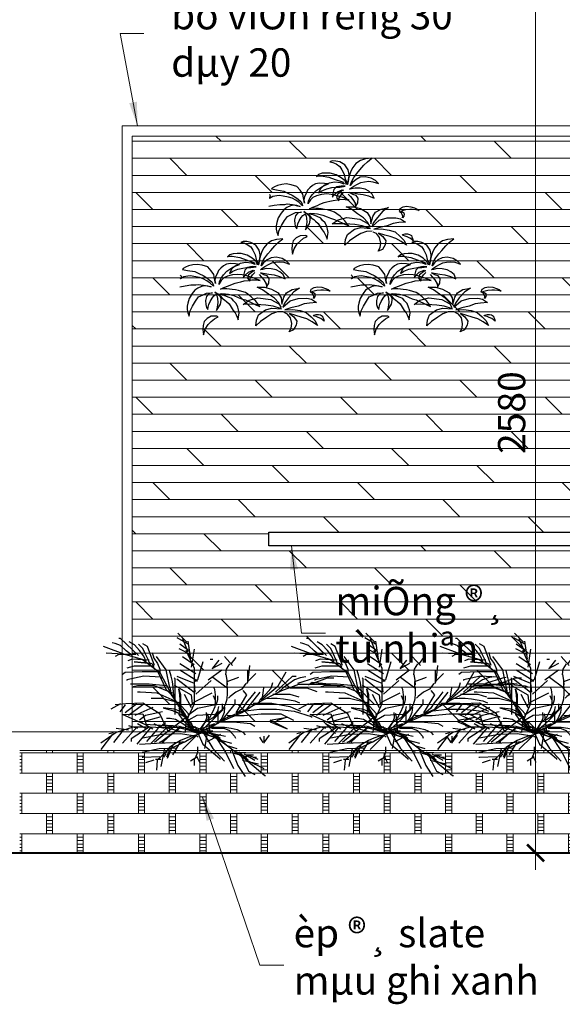
# Model space of a CAD drawing. Extents: x 1819166 to 2201484, y -153498 to 226173.
# Drawn here: x 1874481 to 1876071, y 63042 to 65927 of the extents above; entities that cross this region are included whole.
import ezdxf

# ---------------------------------------------------------------- set-up
doc = ezdxf.new("R2010")
doc.units = 0
doc.header["$MEASUREMENT"] = 0
doc.linetypes.add('ACAD_ISO04W100', pattern=[30.5, 24, -3, 0.5, -3])
doc.layers.get('0').update_dxf_attribs({"color": 2, "linetype": 'CONTINUOUS', "lineweight": 20})
doc.layers.get('DEFPOINTS').update_dxf_attribs({"linetype": 'CONTINUOUS', "lineweight": 13})
for name, color, linetype, lineweight in [('CUA', 8, 'CONTINUOUS', 20), ('DIM', 20, 'CONTINUOUS', 15), ('DODAC', 159, 'CONTINUOUS', 5), ('KT-7-Wall(tuonggach)', 7, 'CONTINUOUS', 40), ('TRUC', 1, 'ACAD_ISO04W100', 13)]:
    doc.layers.add(name, color=color, linetype=linetype, lineweight=lineweight)
doc.layers.add('NOITHAT', color=33, linetype='CONTINUOUS')
doc.layers.add('TREE', color=66, linetype='CONTINUOUS')
doc.styles.add('Arch-Dim', font='romans.shx', dxfattribs={"width": 0.75})
doc.dimstyles.new('hangrao', dxfattribs={"dimscale": 100, "dimtxt": 0.8, "dimasz": 0.5, "dimexe": 0.35, "dimexo": 0, "dimgap": 0.3, "dimtad": 1, "dimdec": 0, "dimzin": 3, "dimdsep": 46, "dimtxsty": 'Arch-Dim', "dimblk": 'ARCHTICK', "dimcen": 2.5, "dimdle": 0.5, "dimclrd": 14, "dimclre": 14, "dimclrt": 4, "dimazin": 2, "dimtfac": 0.75, "dimtdec": 0, "dimtix": 1, "dimtmove": 2, "dimatfit": 3, "dimfxl": 1, "dimtolj": 1, "dimtzin": 0, "dimlwd": -1, "dimarcsym": 0})
doc.dimstyles.new('Tyle 100', dxfattribs={"dimscale": 100, "dimtxt": 1.3, "dimasz": 0.7, "dimexe": 0.7, "dimexo": 0, "dimgap": 0.8, "dimtad": 1, "dimdec": 0, "dimzin": 3, "dimdsep": 46, "dimtxsty": 'Arch-Dim', "dimblk": 'ARCHTICK', "dimcen": 2.5, "dimdle": 0.7, "dimclrd": 14, "dimclre": 14, "dimclrt": 4, "dimazin": 2, "dimtfac": 0.75, "dimtdec": 0, "dimtix": 1, "dimtmove": 2, "dimatfit": 3, "dimfxl": 1.5, "dimtolj": 1, "dimtzin": 0, "dimlwd": -1, "dimarcsym": 0})

# ---------------------------------------------------------------- blocks, each defined once
blk = doc.blocks.new('_ArchTick')
at = {"color": 0, "linetype": 'ByBlock', "const_width": 0.15}
blk.add_lwpolyline([(-0.5, -0.5), (0.5, 0.5)], dxfattribs=at)
blk = doc.blocks.new('*D3927')
at = {"layer": 'DEFPOINTS', "color": 0}
for p in [(1875992.6, 66065.6), (1876396.4, 66065.6), (1876342.1, 63485.6)]:
    blk.add_point(p, dxfattribs=at)
at = {"layer": 'DIM', "color": 14}
blk.add_line((1875992.6, 63435.6), (1875992.6, 66115.6), dxfattribs=at)
at = {"layer": 'DIM', "color": 14, "lineweight": -2}
for p, q in [((1876396.4, 66065.6), (1875957.6, 66065.6)), ((1876342.1, 63485.6), (1875957.6, 63485.6))]:
    blk.add_line(p, q, dxfattribs=at)
at = {"layer": 'DIM', "color": 14, "xscale": 50, "yscale": 50, "zscale": 50}
for p, rotation in [((1875992.6, 66065.6), 90), ((1875992.6, 63485.6), 270)]:
    blk.add_blockref('_ArchTick', p, dxfattribs=dict(at, rotation=rotation))
at = {"layer": 'DIM', "color": 4, "insert": (1875922.6, 64775.6), "char_height": 80, "attachment_point": 5, "rotation": 90, "style": 'Arch-Dim'}
blk.add_mtext('\\A1;2580', dxfattribs=at)
blk = doc.blocks.new('caycanh1')
at = {"layer": 'TREE'}
for p, q in [((-149, 701), (-175, 689)), ((-103, 699), (-149, 701)), ((-58, 689), (-103, 699)), ((186, 708), (129, 670)), ((242, 725), (186, 708)), ((317, 733), (242, 725)), ((265, 691), (317, 733)), ((-175, 689), (-138, 683)), ((-138, 683), (-101, 666)), ((-101, 666), (-56, 636)), ((2, 657), (-58, 689)), ((-56, 636), (-35, 598)), ((-35, 598), (-7, 545)), ((40, 597), (2, 657)), ((50, 543), (40, 597)), ((70, 583), (56, 535)), ((95, 624), (70, 583)), ((129, 670), (95, 624)), ((142, 554), (176, 596)), ((176, 596), (225, 651)), ((225, 651), (265, 691)), ((-308, 543), (-333, 519)), ((-333, 519), (-316, 528)), ((-316, 528), (-276, 528)), ((-266, 557), (-308, 543)), ((-276, 528), (-188, 511)), ((-217, 559), (-266, 557)), ((-170, 558), (-217, 559)), ((-188, 511), (-113, 485)), ((-100, 540), (-170, 558)), ((-113, 485), (-27, 455)), ((-41, 504), (-100, 540)), ((3, 466), (-41, 504)), ((-7, 545), (5, 489)), ((22, 421), (3, 466)), ((5, 489), (30, 444)), ((41, 482), (34, 426)), ((56, 535), (41, 482)), ((41, 445), (48, 484)), ((48, 484), (50, 543)), ((63, 413), (81, 464)), ((81, 464), (105, 508)), ((132, 484), (91, 450)), ((105, 508), (142, 554)), ((180, 510), (132, 484)), ((241, 516), (180, 510)), ((230, 457), (282, 463)), ((310, 501), (241, 516)), ((282, 463), (328, 457)), ((362, 470), (310, 501)), ((394, 436), (362, 470)), ((-852, 382), (-858, 373)), ((-858, 373), (-801, 362)), ((-825, 399), (-852, 382)), ((-789, 415), (-825, 399)), ((-801, 362), (-715, 348)), ((-736, 426), (-789, 415)), ((-687, 431), (-736, 426)), ((-715, 348), (-661, 321)), ((-628, 422), (-687, 431)), ((-561, 403), (-628, 422)), ((-523, 357), (-561, 403)), ((-492, 312), (-523, 357)), ((-437, 359), (-454, 321)), ((-411, 387), (-437, 359)), ((-379, 414), (-411, 387)), ((-342, 433), (-379, 414)), ((-378, 309), (-340, 351)), ((-298, 441), (-342, 433)), ((-340, 351), (-304, 375)), ((-285, 376), (-307, 326)), ((-307, 326), (-269, 352)), ((-304, 375), (-262, 402)), ((-239, 438), (-298, 441)), ((-247, 412), (-285, 376)), ((-269, 352), (-210, 374)), ((-262, 402), (-220, 420)), ((-182, 442), (-247, 412)), ((-189, 431), (-239, 438)), ((-220, 420), (-189, 431)), ((-210, 374), (-152, 389)), ((-117, 454), (-182, 442)), ((-152, 389), (-107, 395)), ((-128, 366), (-139, 319)), ((-96, 396), (-128, 366)), ((-48, 446), (-117, 454)), ((-107, 395), (-56, 394)), ((-42, 407), (-96, 396)), ((-87, 340), (-31, 363)), ((-35, 350), (-86, 308)), ((-56, 394), (3, 405)), ((-6, 430), (-48, 446)), ((3, 405), (-42, 407)), ((-14, 358), (-35, 350)), ((-31, 363), (-14, 358)), ((-27, 455), (-6, 430)), ((30, 444), (22, 421)), ((34, 426), (41, 445)), ((54, 369), (71, 382)), ((80, 373), (54, 369)), ((91, 450), (63, 413)), ((71, 382), (105, 407)), ((123, 383), (80, 373)), ((105, 407), (148, 429)), ((182, 380), (123, 383)), ((148, 429), (190, 449)), ((238, 370), (182, 380)), ((190, 449), (230, 457)), ((282, 346), (238, 370)), ((328, 457), (394, 436)), ((-886, 267), (-876, 269)), ((-884, 303), (-878, 309)), ((-882, 276), (-872, 279)), ((-842, 286), (-881, 261)), ((-880, 296), (-870, 302)), ((-877, 288), (-867, 291)), ((-798, 292), (-842, 286)), ((-764, 296), (-798, 292)), ((-724, 290), (-764, 296)), ((-661, 278), (-724, 290)), ((-661, 321), (-616, 301)), ((-616, 264), (-661, 278)), ((-616, 301), (-573, 274)), ((-573, 241), (-616, 264)), ((-573, 274), (-545, 252)), ((-534, 213), (-573, 241)), ((-545, 252), (-515, 226)), ((-483, 267), (-492, 312)), ((-473, 208), (-483, 267)), ((-474, 270), (-479, 242)), ((-479, 242), (-473, 208)), ((-467, 293), (-474, 270)), ((-454, 321), (-467, 293)), ((-430, 198), (-424, 232)), ((-424, 232), (-406, 271)), ((-402, 246), (-418, 220)), ((-406, 271), (-378, 309)), ((-373, 273), (-402, 246)), ((-332, 294), (-373, 273)), ((-272, 309), (-332, 294)), ((-209, 314), (-272, 309)), ((-161, 309), (-209, 314)), ((-174, 229), (-137, 239)), ((-104, 296), (-161, 309)), ((-139, 319), (-145, 278)), ((-145, 278), (-125, 306)), ((-137, 239), (-87, 244)), ((-125, 306), (-87, 340)), ((-32, 276), (-104, 296)), ((-86, 308), (-97, 272)), ((-97, 272), (-71, 234)), ((-87, 244), (-45, 252)), ((-71, 234), (-67, 270)), ((-67, 270), (-38, 308)), ((-45, 252), (4, 249)), ((-38, 308), (-10, 335)), ((52, 242), (-32, 276)), ((-10, 335), (-10, 335)), ((4, 249), (52, 242)), ((40, 313), (66, 284)), ((95, 309), (56, 331)), ((56, 331), (87, 330)), ((66, 284), (93, 251)), ((87, 330), (155, 317)), ((93, 251), (121, 205)), ((135, 297), (95, 309)), ((157, 265), (135, 297)), ((154, 211), (157, 265)), ((155, 317), (214, 308)), ((214, 308), (277, 291)), ((277, 291), (343, 263)), ((323, 312), (282, 346)), ((343, 263), (323, 312)), ((-890, 170), (-827, 181)), ((-827, 181), (-763, 191)), ((-763, 191), (-704, 192)), ((-716, 129), (-746, 90)), ((-680, 155), (-716, 129)), ((-704, 192), (-676, 197)), ((-638, 174), (-680, 155)), ((-676, 197), (-612, 189)), ((-595, 182), (-638, 174)), ((-612, 189), (-564, 182)), ((-552, 172), (-595, 182)), ((-564, 182), (-522, 168)), ((-522, 168), (-552, 172)), ((-494, 175), (-534, 213)), ((-515, 226), (-498, 198)), ((-498, 198), (-494, 175)), ((-418, 220), (-430, 198)), ((-414, 140), (-375, 161)), ((-393, 144), (-414, 140)), ((-374, 146), (-393, 144)), ((-375, 161), (-321, 179)), ((-340, 144), (-374, 146)), ((-309, 142), (-340, 144)), ((-321, 179), (-291, 194)), ((-275, 138), (-309, 142)), ((-291, 194), (-241, 213)), ((-239, 133), (-275, 138)), ((-241, 213), (-211, 220)), ((-204, 127), (-239, 133)), ((-211, 220), (-174, 229)), ((-163, 115), (-204, 127)), ((80, 134), (18, 165)), ((18, 165), (101, 164)), ((150, 81), (80, 134)), ((101, 164), (186, 142)), ((121, 205), (127, 164)), ((127, 164), (154, 211)), ((186, 142), (264, 97)), ((360, 100), (425, 137)), ((425, 137), (512, 154)), ((512, 154), (448, 111)), ((640, 112), (651, 143)), ((651, 143), (684, 162)), ((684, 119), (653, 109)), ((684, 162), (724, 170)), ((717, 127), (684, 119)), ((764, 130), (717, 127)), ((724, 170), (776, 163)), ((796, 130), (764, 130)), ((776, 163), (818, 150)), ((834, 127), (796, 130)), ((818, 150), (850, 137)), ((873, 120), (834, 127)), ((850, 137), (873, 120)), ((-781, 33), (-795, -22)), ((-746, 90), (-781, 33)), ((-743, -56), (-705, 2)), ((-705, 2), (-673, 51)), ((-673, 51), (-615, 77)), ((-615, 77), (-577, 95)), ((-576, 56), (-589, 9)), ((-589, 9), (-587, -39)), ((-577, 95), (-508, 100)), ((-553, 88), (-576, 56)), ((-508, 100), (-553, 88)), ((-533, -2), (-512, 37)), ((-512, 37), (-491, 62)), ((-491, 62), (-469, 78)), ((-442, 79), (-478, 107)), ((-478, 107), (-415, 60)), ((-469, 87), (-451, 56)), ((-451, 56), (-448, 27)), ((-448, 27), (-443, -11)), ((-417, 58), (-442, 79)), ((-437, 83), (-399, 90)), ((-420, 77), (-437, 83)), ((-369, 68), (-420, 77)), ((-406, 34), (-417, 58)), ((-415, 60), (-393, 35)), ((-412, -35), (-405, 7)), ((-405, 7), (-406, 34)), ((-399, 90), (-355, 85)), ((-393, 35), (-362, 13)), ((-325, 49), (-369, 68)), ((-362, 13), (-343, -5)), ((-355, 85), (-319, 83)), ((-281, 31), (-325, 49)), ((-319, 83), (-258, 67)), ((-260, 4), (-281, 31)), ((-230, -26), (-260, 4)), ((-258, 67), (-205, 45)), ((-205, 45), (-169, 30)), ((-169, 30), (-122, 15)), ((-122, 101), (-163, 115)), ((-147, -38), (-79, 11)), ((-93, 81), (-122, 101)), ((-122, 15), (-79, -4)), ((-54, 53), (-93, 81)), ((-79, 11), (25, 40)), ((-26, 25), (-54, 53)), ((0, 0), (-26, 25)), ((23, -31), (0, 0)), ((25, 40), (178, 20)), ((218, 35), (150, 81)), ((178, 20), (270, -31)), ((267, -15), (218, 35)), ((264, 97), (299, 38)), ((299, 38), (306, -35)), ((306, -35), (328, 48)), ((318, -71), (403, 6)), ((328, 48), (360, 100)), ((382, 40), (337, -22)), ((448, 111), (382, 40)), ((403, 6), (498, 34)), ((498, 34), (600, 36)), ((600, 36), (653, 23)), ((651, 101), (640, 106)), ((665, 89), (651, 101)), ((653, 109), (675, 103)), ((653, 23), (713, -16)), ((672, 74), (665, 89)), ((680, 55), (672, 74)), ((675, 103), (692, 91)), ((678, 34), (680, 55)), ((691, 54), (678, 34)), ((695, 76), (691, 54)), ((692, 91), (695, 76)), ((-803, -59), (-804, -98)), ((-804, -98), (-796, -134)), ((-795, -22), (-803, -59)), ((-771, -121), (-743, -56)), ((-587, -39), (-578, -73)), ((-578, -73), (-561, -95)), ((-561, -95), (-559, -71)), ((-559, -71), (-550, -37)), ((-550, -37), (-533, -2)), ((-459, -108), (-444, -84)), ((-455, -88), (-459, -108)), ((-447, -45), (-455, -88)), ((-443, -11), (-447, -45)), ((-444, -84), (-424, -53)), ((-424, -53), (-412, -35)), ((-343, -5), (-313, -31)), ((-313, -31), (-288, -71)), ((-288, -71), (-266, -107)), ((-266, -107), (-243, -136)), ((-212, -69), (-230, -26)), ((-201, -99), (-212, -69)), ((-196, -137), (-201, -99)), ((-76, -36), (-147, -38)), ((-79, -4), (-37, -22)), ((1, -38), (-76, -36)), ((-37, -22), (2, -41)), ((120, -45), (1, -38)), ((2, -41), (46, -60)), ((46, -60), (23, -31)), ((34, -160), (113, -100)), ((113, -100), (190, -80)), ((205, -59), (120, -45)), ((190, -80), (303, -89)), ((303, -89), (205, -59)), ((296, -73), (267, -15)), ((270, -31), (296, -73)), ((337, -22), (318, -71)), ((412, -79), (340, -99)), ((340, -99), (431, -95)), ((496, -58), (412, -79)), ((431, -95), (520, -109)), ((566, -31), (496, -58)), ((520, -109), (590, -131)), ((632, -22), (566, -31)), ((713, -16), (632, -22)), ((-796, -134), (-779, -174)), ((-779, -174), (-771, -121)), ((-568, -202), (-606, -236)), ((-522, -175), (-568, -202)), ((-524, -238), (-482, -205)), ((-458, -173), (-522, -175)), ((-482, -205), (-457, -192)), ((-441, -181), (-458, -173)), ((-457, -192), (-441, -181)), ((-243, -136), (-231, -161)), ((-231, -161), (-218, -186)), ((-218, -186), (-207, -217)), ((-207, -217), (-201, -185)), ((-201, -185), (-196, -137)), ((2, -287), (7, -220)), ((7, -220), (34, -160)), ((131, -186), (54, -236)), ((189, -148), (131, -186)), ((253, -125), (189, -148)), ((323, -123), (253, -125)), ((371, -151), (334, -132)), ((409, -195), (371, -151)), ((469, -167), (397, -144)), ((397, -144), (448, -184)), ((421, -262), (409, -195)), ((448, -184), (481, -234)), ((534, -185), (469, -167)), ((600, -207), (534, -185)), ((590, -131), (651, -183)), ((661, -243), (600, -207)), ((651, -183), (692, -227)), ((674, -170), (679, -163)), ((687, -173), (674, -170)), ((679, -163), (707, -154)), ((707, -179), (687, -173)), ((692, -227), (724, -286)), ((707, -154), (737, -154)), ((733, -189), (707, -179)), ((763, -203), (733, -189)), ((737, -154), (760, -160)), ((760, -160), (781, -174)), ((781, -216), (763, -203)), ((781, -174), (788, -190)), ((803, -234), (781, -216)), ((788, -190), (795, -208)), ((795, -208), (803, -234)), ((-615, -284), (-619, -333)), ((-619, -333), (-613, -393)), ((-606, -236), (-615, -284)), ((-613, -393), (-592, -329)), ((-592, -329), (-558, -272)), ((-558, -272), (-524, -238)), ((54, -236), (2, -287)), ((390, -358), (417, -314)), ((443, -337), (390, -358)), ((417, -314), (421, -262)), ((475, -282), (443, -337)), ((481, -234), (475, -282)), ((724, -286), (661, -243))]:
    blk.add_line(p, q, dxfattribs=at)
blk = doc.blocks.new('10')
at = {"layer": 'TREE'}
for points in [[(-170.4, 624.7), (-100.4, 554.8)], [(-530.7, 453.5), (-574.1, 486.7), (-617.6, 527.5), (-661.1, 542.9), (-684.1, 548)], [(-478.3, 449.8), (-618.3, 582.7), (-632.3, 582.7)], [(-418.2, 402.4), (-436.1, 445.8), (-469.3, 489.2), (-510.2, 532.7), (-551.1, 558.2)], [(-352.4, 372.9), (-408.3, 519.8), (-443.3, 540.8)], [(-177.4, 589.7), (-93.4, 540.8)], [(-156.4, 540.8), (-86.4, 491.8)], [(-135.4, 582.7), (-93.4, 477.8)], [(-93.4, 561.7), (-72.4, 421.9), (-79.4, 421.9)], [(-597.3, 463.8), (-730.3, 512.8), (-751.2, 519.8)], [(-730.3, 470.8), (-597.3, 463.8), (-450.3, 421.9), (-310.4, 316.9), (-233.4, 170.1), (-149.4, 30.2), (-142.4, 16.2)], [(-385, 374.3), (-402.9, 417.7), (-423.3, 461.1), (-443.8, 504.6), (-477, 537.8)], [(-372.2, 473.9), (-359.4, 430.5), (-328.8, 387), (-310.9, 343.6), (-310.9, 310.4)], [(-163.4, 505.8), (-72.4, 456.8)], [(-107.4, 491.8), (-44.4, 351.9), (-44.4, 72.1), (-107.4, -67.8), (-114.4, -151.7)], [(-44.4, 498.8), (-65.4, 358.9)], [(-499.3, 456.8), (-632.3, 456.8), (-660.3, 442.8)], [(-394.3, 414.9), (-527.3, 421.9), (-562.3, 407.9)], [(-380.3, 386.9), (-513.3, 400.9), (-373.3, 386.9), (-359.4, 358.9)], [(-233.4, 198), (-261.4, 337.9), (-338.4, 442.8)], [(-156.4, 386.9), (-30.4, 309.9)], [(-135.4, 442.8), (-44.4, 379.9)], [(25.5, 400.9), (-16.4, 261), (-37.4, 247)], [(81.5, 421.9), (102.5, 421.9)], [(172.5, 386.9), (95.5, 344.9)], [(102.5, 351.9), (151.5, 414.9)], [(256.5, 372.9), (193.5, 442.8)], [(249.5, 386.9), (284.5, 435.8)], [(-317.4, 323.9), (-450.3, 323.9), (-583.3, 316.9), (-604.3, 302.9)], [(-373.3, 365.9), (-513.3, 365.9), (-569.3, 351.9)], [(-57.8, -118.8), (-93.6, -75.4), (-108.9, -32), (-134.5, 11.5), (-162.6, 54.9), (-188.2, 98.3), (-221.4, 141.8), (-262.3, 185.2), (-282.8, 231.2), (-303.2, 274.6), (-323.6, 320.6), (-369.7, 361.5), (-390.1, 374.3)], [(-195.8, 116.2), (-203.5, 159.7), (-206.1, 203.1), (-213.7, 246.5), (-224, 290), (-236.7, 333.4), (-239.3, 335.9)], [(-156.4, 337.9), (-23.4, 254), (-23.4, 247)], [(67.5, 261), (172.5, 337.9)], [(205.5, 300.2), (210.6, 343.6), (236.1, 384.5)], [(375.5, 240), (375.5, 330.9)], [(375.5, 247), (438.4, 309.9)], [(379.3, 256.7), (384.4, 300.2), (389.5, 343.6), (392.1, 371.7)], [(480.4, 100.1), (613.4, 212), (676.4, 323.9)], [(-303.4, 282), (-436.3, 289), (-569.3, 261), (-569.3, 254)], [(-303.4, 275), (-296.4, 275)], [(-191.4, -11.8), (-191.4, 268), (-198.4, 275)], [(-177.4, 289), (-44.4, 233), (-37.4, 163.1)], [(-177.4, 268), (-44.4, 163.1), (-44.4, 149.1)], [(88.5, 254), (-30.4, 149.1)], [(102.5, 282), (214.5, 198)], [(205.5, 302.7), (213.1, 256.7), (215.7, 221)], [(214.5, 247), (305.5, 282)], [(214.5, 198), (214.5, 247)], [(361.4, 231.2), (328.2, 187.8), (282.1, 164.8), (238.7, 129), (225.9, 116.2)], [(376.7, 246.5), (366.5, 228.6)], [(568.4, 236.3), (555.6, 192.9), (517.3, 149.4), (473.9, 106), (461.1, 85.6)], [(592.4, 163.1), (725.4, 289), (753.3, 289)], [(829.1, 284.8), (785.7, 274.6), (742.2, 259.3), (696.2, 228.6), (652.8, 198), (614.4, 162.2)], [(767.3, 233), (900.3, 275), (928.3, 282)], [(1012.3, 226), (879.3, 240), (851.3, 219)], [(865.3, 226), (998.3, 275), (1047.3, 275)], [(-261.4, 212), (-394.3, 226), (-541.3, 226)], [(-212.4, 156.1), (-352.4, 212), (-485.3, 212), (-520.3, 205)], [(-191.4, 93.1), (-331.4, 156.1), (-464.3, 163.1), (-485.3, 163.1)], [(-162.6, 39.6), (-124.3, -3.9), (-101.3, -49.8), (-85.9, -93.3), (-60.4, -136.7), (-80.8, -90.7), (-96.2, -44.7), (-119.2, -1.3), (-157.5, 44.7), (-162.6, -11.5), (-129.4, -57.5), (-85.9, -100.9), (-62.9, -144.4), (-19.5, -154.6), (26.5, -134.1), (72.5, -113.7), (116, -83), (67.4, -100.9), (18.9, -121.4), (-27.1, -134.1), (18.9, -139.3), (67.4, -146.9), (110.9, -162.2), (159.5, -195.5), (116, -190.4), (70, -175), (26.5, -159.7), (-16.9, -152), (26.5, -141.8), (75.1, -157.1), (121.1, -172.5), (164.6, -208.2), (208, -246.6), (164.6, -221), (121.1, -192.9), (77.7, -175), (34.2, -152), (-9.2, -149.5), (-55.3, -129), (-78.3, -85.6), (-108.9, -42.2), (-65.5, -75.4), (-50.1, -118.8), (-70.6, -75.4), (-101.3, -32), (-129.4, 14), (-157.5, 57.5), (-152.4, 100.9), (-154.9, 144.3), (-162.6, 187.8), (-149.8, 144.3), (-149.8, 57.5), (-142.2, 14), (-111.5, -29.4), (-154.9, 14), (-198.4, 31.9), (-285.3, 42.1), (-241.9, 29.4), (-193.3, 14), (-149.8, -9), (-103.8, -37.1), (-62.9, -80.5), (-57.8, -123.9), (-101.3, -103.5), (-144.7, -75.4), (-188.2, -49.8), (-231.6, -42.2), (-259.7, -42.2)], [(-234.2, 203.1), (-226.5, 159.7), (-226.5, 157.1)], [(-198.4, 219), (-65.4, 142.1), (-58.4, 72.1)], [(95.5, 156.1), (-44.4, 86.1), (-72.4, 58.1)], [(6.1, -123.9), (36.8, -77.9), (80.2, -34.5), (103.2, 8.9), (121.1, 52.4), (123.7, 98.3), (123.7, 141.8), (118.6, 185.2), (110.9, 200.5)], [(11.2, -144.4), (49.5, -100.9), (93, -62.6), (136.4, -19.2), (177.3, 24.3), (202.9, 67.7), (215.7, 111.1), (218.2, 154.5), (218.2, 203.1)], [(39.5, -277.6), (67.5, -123.7), (200.5, -39.8), (368.5, 30.2), (501.4, 107.1), (641.4, 177), (774.3, 226), (809.3, 226)], [(433, 167.3), (399.7, 123.9), (363.9, 80.5), (335.8, 37), (292.4, -1.3), (282.1, -14.1)], [(284.5, 2.2), (368.5, 142.1), (340.5, 177)], [(368.5, 30.2), (473.4, 163.1)], [(487.4, 100.1), (501.4, 198)], [(704.4, 198), (837.3, 198), (914.3, 170.1)], [(795.3, 226), (942.3, 226), (1075.3, 212), (1096.3, 205)], [(-114.4, -39.8), (-247.4, -144.7), (-310.4, -4.8), (-443.3, 79.1), (-576.3, 72.1), (-660.3, 65.1)], [(-149.4, 79.1), (-296.4, 114.1), (-380.3, 114.1)], [(-170.4, 86.1), (-86.4, -4.8)], [(-121.4, 149.1), (-65.4, 44.1)], [(121.1, 103.5), (108.3, 134.1)], [(128.8, 62.6), (141.6, 106), (141.6, 134.1)], [(165.5, -67.8), (277.5, 72.1), (277.5, 107.1)], [(417.4, 79.1), (564.4, 79.1), (704.4, 51.1), (788.3, 16.2)], [(517.3, 113.7), (560.8, 116.2), (606.8, 116.2), (655.3, 111.1), (701.3, 103.5), (744.8, 95.8), (780.6, 80.5)], [(571.4, 149.1), (704.4, 149.1), (774.3, 128.1)], [(-618.3, 72.1), (-695.3, 30.2)], [(-583.3, 65.1), (-625.3, 9.2)], [(-492.3, 72.1), (-583.3, 2.2)], [(-443.3, 65.1), (-555.3, -18.8)], [(-366.3, 44.1), (-506.3, -18.8)], [(-289.4, 9.2), (-422.3, -18.8), (-471.3, -53.8)], [(-205.4, 16.2), (-86.4, -32.8)], [(123.5, 65.1), (-16.4, 37.2), (-93.4, -18.8)], [(-57.8, -113.7), (-24.6, -157.1), (18.9, -139.3), (62.3, -121.4), (105.8, -98.4), (149.2, -72.8), (195.2, -54.9), (241.2, -34.5), (284.7, -16.6), (328.2, 3.8), (374.2, 31.9), (417.6, 62.6), (445.7, 75.3)], [(11.2, -123.9), (36.8, -80.5), (54.7, -37.1), (52.1, 3.8)], [(70, -54.9), (113.4, -29.4), (141.6, 14), (149.2, 52.4)], [(174.8, 72.8), (174.8, 29.4), (131.3, -11.5), (118.6, -32)], [(195.2, 47.2), (190.1, 3.8), (172.2, -39.6), (144.1, -77.9)], [(144.5, -81.8), (144.5, 23.2)], [(333.5, 16.2), (466.4, 30.2), (599.4, 30.2), (739.4, 16.2), (872.3, -25.8), (879.3, -32.8)], [(-226.4, -102.7), (-429.3, -88.7), (-604.3, -11.8), (-443.3, -4.8), (-415.3, -95.7)], [(-310.4, -32.8), (-443.3, -67.8), (-457.3, -74.8)], [(-268.4, -74.8), (-310.4, -109.7)], [(116.5, -11.8), (-23.4, -18.8), (-86.4, -53.8)], [(81.5, -151.7), (67.5, -11.8), (60.5, -4.8)], [(123.5, -67.8), (263.5, -67.8), (396.4, -81.8), (431.4, -102.7)], [(214.5, -18.8), (347.5, -18.8), (480.4, -4.8), (634.4, -4.8), (732.4, -53.8)], [(550.4, -67.8), (683.4, -123.7), (550.4, -53.8), (683.4, -32.8), (599.4, -60.8)], [(-121.4, -151.7), (-254.4, -116.7), (-387.3, -109.7), (-520.3, -109.7), (-653.3, -151.7), (-772.2, -235.6)], [(-709.3, -158.7), (-674.3, -151.7)], [(-590.3, -123.7), (-674.3, -228.6)], [(-653.3, -116.7), (-555.3, -130.7)], [(-492.3, -109.7), (-604.3, -235.6)], [(-555.3, -95.7), (-485.3, -116.7)], [(-394.3, -109.7), (-534.3, -200.7), (-534.3, -221.6)], [(-387.3, -116.7), (-492.3, -242.6)], [(-485.3, -81.8), (-422.3, -116.7)], [(-422.3, -88.7), (-366.3, -123.7)], [(-324.4, -116.7), (-415.3, -221.6)], [(-261.4, -116.7), (-380.3, -235.6)], [(-359.4, -81.8), (-282.4, -116.7)], [(-233.4, -130.7), (-352.4, -228.6)], [(25.5, -144.7), (-107.4, -221.6), (-240.4, -284.6), (-331.4, -368.5)], [(-324.4, -109.7), (-177.4, -109.7), (-37.4, -144.7), (-23.4, -158.7)], [(-163.4, -123.7), (-296.4, -221.6), (-317.4, -228.6)], [(-27.1, -144.4), (-73.2, -134.1), (-116.6, -113.7), (-160.1, -103.5), (-206.1, -98.4), (-249.5, -95.8), (-203.5, -106), (-157.5, -111.2), (-111.5, -113.7), (-68, -118.8), (-19.5, -134.1), (24, -152), (-19.5, -169.9), (-62.9, -180.1), (-106.4, -195.5), (-149.8, -213.3), (-193.3, -238.9), (-236.7, -269.5), (-275.1, -313), (-298.1, -336)], [(-156.4, -116.7), (-289.4, -221.6), (-296.4, -228.6)], [(-282.4, -88.7), (-233.4, -102.7)], [(-149.4, -102.7), (-282.4, -221.6), (-282.4, -228.6)], [(-51.4, -102.7), (95.5, -165.7), (228.5, -263.6), (368.5, -368.5), (501.4, -431.5)], [(-51.4, -109.7), (81.5, -137.7), (102.5, -137.7)], [(-37.4, -102.7), (25.5, -242.6), (158.5, -354.5), (158.5, -361.5)], [(18.5, -137.7), (102.5, -277.6), (193.5, -375.5)], [(49.5, -116.3), (98.1, -108.6), (195.2, -108.6), (246.4, -118.8), (292.4, -129), (338.4, -149.5), (356.3, -169.9)], [(93, -116.3), (141.6, -116.3), (187.6, -118.8), (233.6, -136.7), (271.9, -180.1), (279.6, -195.5)], [(-681.3, -165.7), (-772.2, -284.6)], [(-471.3, -242.6), (-338.4, -235.6), (-198.4, -228.6), (-107.4, -221.6)], [(-443.3, -193.7), (-296.4, -165.7), (-149.4, -158.7), (-16.4, -179.7), (-16.4, -186.7)], [(-149.4, -221.6), (-212.4, -326.6)], [(-30.4, -179.7), (-135.4, -284.6)], [(60.5, -221.6), (165.5, -165.7)], [(102.5, -158.7), (200.5, -179.7)], [(109.5, -165.7), (200.5, -305.6), (263.5, -431.5)], [(172.5, -214.7), (249.5, -235.6)], [(466.4, -186.7), (494.4, -228.6)], [(543.4, -172.7), (501.4, -228.6)], [(501.4, -179.7), (501.4, -235.6)], [(-450.3, -305.6), (-317.4, -277.6), (-184.4, -270.6)], [(-275.4, -277.6), (-303.4, -417.5)], [(-235.9, -289.1), (-259.2, -345)], [(-212.4, -256.6), (-254.4, -354.5)], [(-16.9, -264.4), (-16.9, -307.9), (-34.8, -351.3), (-37.4, -351.3)], [(221.5, -256.6), (291.5, -277.6)], [(242.5, -270.6), (298.5, -410.5), (354.5, -494.4)], [(291.3, -307.7), (361.3, -307.7)], [(305.3, -303.1), (380, -363.7)], [(-310.4, -340.6), (-443.3, -347.5), (-450.3, -347.5)], [(-359.4, -368.5), (-422.3, -389.5)], [(-303.4, -361.5), (-345.4, -361.5)], [(-331.4, -368.5), (-338.4, -445.5)], [(-263.9, -317), (-282.5, -345)], [(-16.4, -340.6), (-72.4, -375.5)], [(-44.4, -354.5), (-44.4, -410.5)], [(-23.4, -340.6), (-2.4, -382.5)], [(270.5, -312.6), (368.5, -340.6)], [(312.5, -312.6), (382.4, -452.5), (431.4, -480.4)], [(333.5, -368.5), (459.4, -396.5)], [(347.3, -317), (431.3, -368.3)], [(366, -326.4), (421.9, -326.4)], [(375.3, -326.4), (454.6, -359)], [(375.5, -375.5), (508.4, -487.4), (515.4, -487.4)], [(417.3, -345), (445.3, -345)]]:
    blk.add_lwpolyline(points, dxfattribs=at)

msp = doc.modelspace()

# ---------------------------------------------------------------- hatches: boundary and pattern name
at = {"layer": 'DODAC'}
h = msp.add_hatch(dxfattribs=at)
h.set_pattern_fill('DOLMIT', color=256, scale=200, style=0)
h.set_pattern_definition([(180, (1678070.855, -171029.316), (0, 50), []), (135, (1678070.85, -171029.32), (100, 100), [70.71068, -141.42154])])
h.paths.add_polyline_path([(1874810.70297, 65585.59031), (1876893.89156, 65585.59031), (1876893.89156, 63835.59031), (1874810.70297, 63835.59031)])
h.paths.add_polyline_path([(1875210.70297, 64425.59031), (1875210.70297, 64385.59031), (1876493.89156, 64385.59031), (1876493.89156, 64425.59031)], flags=16)
h = msp.add_hatch(dxfattribs=at)
h.set_pattern_fill('BRSTONE', color=26, scale=180, style=0)
h.set_pattern_definition([(180, (1678070.855, -171029.316), (0, 59.4), []), (90, (1677908.855, -171029.32), (90, 59.4), [59.4, -59.4]), (90, (1677926.855, -171029.32), (90, 59.4), [59.4, -59.4]), (180, (1677908.855, -171019.416), (-90, 59.4), [-162, 18]), (180, (1677908.855, -171009.516), (-90, 59.4), [-162, 18]), (180, (1677908.855, -170999.616), (-90, 59.4), [-162, 18]), (180, (1677908.855, -170989.716), (-90, 59.4), [-162, 18]), (180, (1677908.855, -170979.816), (-90, 59.4), [-162, 18])])
h.paths.add_polyline_path([(1874480.70297, 63785.59031), (1877223.89156, 63785.59031), (1877223.89156, 63485.59031), (1874480.70297, 63485.59031)])

# ---------------------------------------------------------------- linework, layer by layer
at = {"layer": 'CUA'}
for p, q in [((1874480.70297, 63840.59031), (1877223.89156, 63840.59031)), ((1877223.89156, 63785.59031), (1874480.70297, 63785.59031)), ((1874480.70297, 63485.59031), (1877223.89156, 63485.59031))]:
    msp.add_line(p, q, dxfattribs=at)
at = {"layer": 'CUA', "elevation": 0}
for points in [[(1876923.89156, 63840.59031), (1876923.89156, 65615.59031), (1874780.70297, 65615.59031), (1874780.70297, 63840.59031)], [(1876893.89156, 63840.59031), (1876893.89156, 65585.59031), (1874810.70297, 65585.59031), (1874810.70297, 63840.59031)]]:
    msp.add_lwpolyline(points, dxfattribs=at)
at = {"layer": 'KT-7-Wall(tuonggach)'}
msp.add_line((1861193.76024, 63485.59031), (1877773.89156, 63485.59031), dxfattribs=at)
at = {"layer": 'NOITHAT', "elevation": 0}
msp.add_lwpolyline([(1876493.89156, 64385.59031), (1875210.70297, 64385.59031), (1875210.70297, 64425.59031), (1876493.89156, 64425.59031)], close=True, dxfattribs=at)
at = {"layer": 'TRUC', "ltscale": 0.05}
msp.add_line((1879596.04942, 63840.59031), (1861193.76024, 63840.59031), dxfattribs=at)

# ---------------------------------------------------------------- block references
at = {"layer": 'TREE'}
for name, p, xscale, yscale, zscale in [('caycanh1', (1875433.44378, 65337.75163), 0.25, 0.25, 0.25), ('caycanh1', (1875172.5882, 65101.94546), 0.25, 0.25, 0.25), ('caycanh1', (1875673.70622, 65101.94546), 0.25, 0.25, 0.25), ('10', (1875008.24788, 63895.15515), 0.375, 0.375, 0.375), ('10', (1875558.84694, 63895.15515), 0.375, 0.375, 0.375), ('10', (1875994.78895, 63895.15515), 0.375, 0.375, 0.375)]:
    msp.add_blockref(name, p, dxfattribs=dict(at, xscale=xscale, yscale=yscale, zscale=zscale))

# ---------------------------------------------------------------- texts
at = {"layer": 'DIM', "color": 4, "char_height": 83.1875, "attachment_point": 1, "style": 'Arch-Dim'}
for s, insert, width in [('{\\Fvnsimli.shx|c0;bo viÒn réng 30\\Pdµy 20}', (1874924.80525, 65981.64512, 0), 869.7313887), ('{\\Fvnsimli.shx|c0;miÕng ®¸\\Ptù nhiªn}', (1875405.71537, 64265.03155), 1467.9127604), ('{\\Fvnsimli.shx|c0;èp ®¸ slate\\Pmµu ghi xanh}', (1875283.6099, 63292.24588), 1467.9127604)]:
    msp.add_mtext(s, dxfattribs=dict(at, insert=insert, width=width))

# ---------------------------------------------------------------- dimensions: what is measured, and where the dimension line sits
at = {"layer": 'DIM'}
dim = msp.add_linear_dim(base=(1875992.56182, 66065.59031), p1=(1876342.07579, 63485.59031), p2=(1876396.43089, 66065.59031), angle=90, dimstyle='hangrao', dxfattribs=at)
dim.commit()
dim.dimension.update_dxf_attribs({"geometry": '*D3927', "text_midpoint": (1875922.56182, 64775.59031)})

# ---------------------------------------------------------------- leaders
at = {"layer": 'DIM', "annotation_type": 0, "has_hookline": 1, "hookline_direction": 0}
for points, text_width in [([(1874826.15423, 65615.59031, 0), (1874774.80525, 65886.15235, 0), (1874844.80525, 65886.15235, 0)], 858.61384), ([(1875276.8696, 64385.59031), (1875307.0822, 64129.1005), (1875377.0822, 64129.1005)], 442.67634), ([(1875016.75741, 63649.3131), (1875184.97673, 63156.31483), (1875254.97673, 63156.31483)], 698.1808)]:
    msp.add_leader(points, dimstyle='Tyle 100', override={"dimgap": 0.8, "dimtad": 0}, dxfattribs=dict(at, text_width=text_width))

doc.saveas('drawing.dxf')
